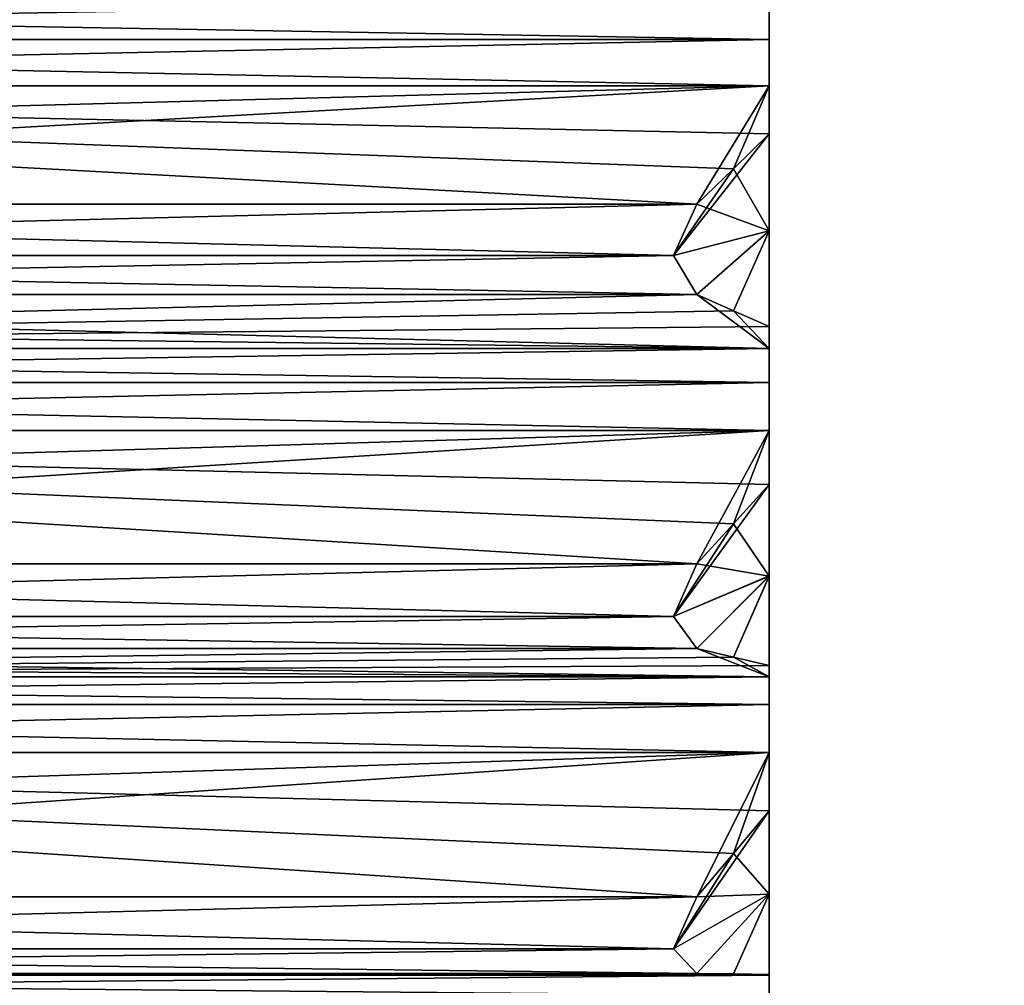
# Model space of a CAD drawing. Units: millimetres. Extents: x -415 to 242, y -50 to 109.
# Drawn here: x 119 to 124, y -7 to -2 of the extents above; entities that cross this region are included whole.
import ezdxf

# ---------------------------------------------------------------- set-up
doc = ezdxf.new("R2010")
doc.units = ezdxf.units.MM
doc.header["$LTSCALE"] = 21.359881
for name, color, linetype in [('27', 7, 'CONTINUOUS'), ('4', 7, 'CONTINUOUS'), ('784', 7, 'CONTINUOUS'), ('786', 7, 'CONTINUOUS'), ('847', 7, 'CONTINUOUS'), ('848', 7, 'CONTINUOUS'), ('849', 7, 'CONTINUOUS'), ('850', 7, 'CONTINUOUS'), ('851', 7, 'CONTINUOUS'), ('852', 7, 'CONTINUOUS'), ('853', 7, 'CONTINUOUS'), ('854', 7, 'CONTINUOUS'), ('855', 7, 'CONTINUOUS'), ('856', 7, 'CONTINUOUS'), ('857', 7, 'CONTINUOUS'), ('858', 7, 'CONTINUOUS'), ('859', 7, 'CONTINUOUS'), ('899', 7, 'CONTINUOUS'), ('900', 7, 'CONTINUOUS'), ('901', 7, 'CONTINUOUS'), ('902', 7, 'CONTINUOUS'), ('903', 7, 'CONTINUOUS'), ('904', 7, 'CONTINUOUS'), ('905', 7, 'CONTINUOUS'), ('906', 7, 'CONTINUOUS'), ('907', 7, 'CONTINUOUS'), ('908', 7, 'CONTINUOUS'), ('909', 7, 'CONTINUOUS'), ('910', 7, 'CONTINUOUS'), ('911', 7, 'CONTINUOUS')]:
    doc.layers.add(name, color=color, linetype=linetype)

msp = doc.modelspace()

# ---------------------------------------------------------------- linework, layer by layer
at = {"layer": '27', "color": 7, "linetype": 'Continuous'}
msp.add_3dface([(111.3048, -2.923, -29.5), (124.1278, 0.9214, -29.5), (118.8529, 0.8149, -22.6407), (111.3048, -2.923, -29.5)], dxfattribs=at)
at = {"layer": '4', "color": 7, "linetype": 'Continuous'}
msp.add_3dface([(111.3048, -2.923, -29.5), (118.8529, 0.8149, -36.3593), (124.1278, 0.9214, -29.5), (111.3048, -2.923, -29.5)], dxfattribs=at)
at = {"layer": '784', "linetype": 'Continuous'}
for points in [[(122.9, -1.8477, 97.1991), (122.9, -1.6416, 97.0564), (122.9, -1.8477, 118.1569), (122.9, -1.8477, 97.1991)], [(122.9, -1.8477, 118.1569), (122.9, -1.6416, 97.0564), (122.9, -1.6416, 118.2996), (122.9, -1.8477, 118.1569)], [(122.9, -2.0902, 97.1355), (122.9, -1.8477, 97.1991), (122.9, -2.0902, 118.2205), (122.9, -2.0902, 97.1355)], [(122.9, -2.0902, 118.2205), (122.9, -1.8477, 97.1991), (122.9, -1.8477, 118.1569), (122.9, -2.0902, 118.2205)], [(122.9, -2.3406, 96.9299), (122.9, -2.0902, 97.1355), (122.9, -2.3406, 118.4261), (122.9, -2.3406, 96.9299)], [(122.9, -2.3406, 118.4261), (122.9, -2.0902, 97.1355), (122.9, -2.0902, 118.2205), (122.9, -2.3406, 118.4261)], [(122.9, -2.8474, 97.0529), (122.9, -2.3406, 96.9299), (122.9, -2.8473, 118.3031), (122.9, -2.8474, 97.0529)], [(122.9, -2.8473, 118.3031), (122.9, -2.3406, 96.9299), (122.9, -2.3406, 118.4261), (122.9, -2.8473, 118.3031)], [(122.9, -3.3471, 118.1564), (122.9, -2.8474, 97.0529), (122.9, -2.8473, 118.3031), (122.9, -3.3471, 118.1564)], [(122.9, -3.3471, 97.1996), (122.9, -2.8474, 97.0529), (122.9, -3.3471, 118.1564), (122.9, -3.3471, 97.1996)], [(122.9, -3.4611, 97.5029), (122.9, -3.3471, 97.1996), (122.9, -3.4611, 117.8531), (122.9, -3.4611, 97.5029)], [(122.9, -3.4611, 117.8531), (122.9, -3.3471, 97.1996), (122.9, -3.3471, 118.1564), (122.9, -3.4611, 117.8531)], [(122.9, -3.6393, 97.6791), (122.9, -3.4611, 97.5029), (122.9, -3.6393, 117.6769), (122.9, -3.6393, 97.6791)], [(122.9, -3.6393, 117.6769), (122.9, -3.4611, 97.5029), (122.9, -3.4611, 117.8531), (122.9, -3.6393, 117.6769)], [(122.9, -3.8891, 97.6587), (122.9, -3.6393, 97.6791), (122.9, -3.8891, 117.6973), (122.9, -3.8891, 97.6587)], [(122.9, -3.8891, 117.6973), (122.9, -3.6393, 97.6791), (122.9, -3.6393, 117.6769), (122.9, -3.8891, 117.6973)], [(122.9, -4.1714, 97.4996), (122.9, -3.8891, 97.6587), (122.9, -4.1714, 117.8564), (122.9, -4.1714, 97.4996)], [(122.9, -4.1714, 117.8564), (122.9, -3.8891, 97.6587), (122.9, -3.8891, 117.6973), (122.9, -4.1714, 117.8564)], [(122.9, -4.6491, 97.7088), (122.9, -4.1714, 97.4996), (122.9, -4.649, 117.6473), (122.9, -4.6491, 97.7088)], [(122.9, -4.649, 117.6473), (122.9, -4.1714, 97.4996), (122.9, -4.1714, 117.8564), (122.9, -4.649, 117.6473)], [(122.9, -5.1158, 117.416), (122.9, -4.6491, 97.7088), (122.9, -4.649, 117.6473), (122.9, -5.1158, 117.416)], [(122.9, -5.1158, 97.94), (122.9, -4.6491, 97.7088), (122.9, -5.1158, 117.416), (122.9, -5.1158, 97.94)], [(122.9, -5.1754, 98.2584), (122.9, -5.1158, 97.94), (122.9, -5.1754, 117.0976), (122.9, -5.1754, 98.2584)], [(122.9, -5.1754, 117.0976), (122.9, -5.1158, 97.94), (122.9, -5.1158, 117.416), (122.9, -5.1754, 117.0976)], [(122.9, -5.3203, 98.463), (122.9, -5.1754, 98.2584), (122.9, -5.3203, 116.893), (122.9, -5.3203, 98.463)], [(122.9, -5.3203, 116.893), (122.9, -5.1754, 98.2584), (122.9, -5.1754, 117.0976), (122.9, -5.3203, 116.893)], [(122.9, -5.5699, 98.4862), (122.9, -5.3203, 98.463), (122.9, -5.5699, 116.8698), (122.9, -5.5699, 98.4862)], [(122.9, -5.5699, 116.8698), (122.9, -5.3203, 98.463), (122.9, -5.3203, 116.893), (122.9, -5.5699, 116.8698)], [(122.9, -5.8755, 98.3786), (122.9, -5.5699, 98.4862), (122.9, -5.8755, 116.9774), (122.9, -5.8755, 98.3786)], [(122.9, -5.8755, 116.9774), (122.9, -5.5699, 98.4862), (122.9, -5.5699, 116.8698), (122.9, -5.8755, 116.9774)], [(122.9, -6.3096, 98.6675), (122.9, -5.8755, 98.3786), (122.9, -6.3095, 116.6885), (122.9, -6.3096, 98.6675)], [(122.9, -6.3095, 116.6885), (122.9, -5.8755, 98.3786), (122.9, -5.8755, 116.9774), (122.9, -6.3095, 116.6885)], [(122.9, -6.729, 116.3797), (122.9, -6.3096, 98.6675), (122.9, -6.3095, 116.6885), (122.9, -6.729, 116.3797)], [(122.9, -6.729, 98.9763), (122.9, -6.3096, 98.6675), (122.9, -6.729, 116.3797), (122.9, -6.729, 98.9763)], [(122.9, -6.7324, 99.3002), (122.9, -6.729, 98.9763), (122.9, -6.7324, 116.0558), (122.9, -6.7324, 99.3002)], [(122.9, -6.7324, 116.0558), (122.9, -6.729, 98.9763), (122.9, -6.729, 116.3797), (122.9, -6.7324, 116.0558)], [(122.9, -6.8396, 99.5268), (122.9, -6.7324, 99.3002), (122.9, -6.8396, 115.8292), (122.9, -6.8396, 99.5268)], [(122.9, -6.8396, 115.8292), (122.9, -6.7324, 99.3002), (122.9, -6.7324, 116.0558), (122.9, -6.8396, 115.8292)]]:
    msp.add_3dface(points, dxfattribs=at)
at = {"layer": '786', "linetype": 'Continuous'}
for points in [[(122.9, -2.8473, 118.3031), (122.9, -2.3406, 118.4261), (122.3999, -2.9764, 118.7861), (122.9, -2.8473, 118.3031)], [(122.9, -2.3406, 118.4261), (122.714, -2.5229, 118.5758), (122.3999, -2.9764, 118.7861), (122.9, -2.3406, 118.4261)], [(122.9, -2.3406, 96.9299), (122.9, -2.8474, 97.0529), (122.714, -2.5228, 96.7802), (122.9, -2.3406, 96.9299)], [(122.714, -2.5229, 118.5758), (122.5227, -2.7084, 118.7282), (122.3999, -2.9764, 118.7861), (122.714, -2.5229, 118.5758)], [(122.714, -2.5228, 96.7802), (122.9, -2.8474, 97.0529), (122.5227, -2.7084, 96.6278), (122.714, -2.5228, 96.7802)], [(122.5227, -2.7084, 96.6278), (122.9, -2.8474, 97.0529), (122.3999, -2.9764, 96.5699), (122.5227, -2.7084, 96.6278)], [(122.5227, -3.1796, 118.6019), (122.9, -2.8473, 118.3031), (122.3999, -2.9764, 118.7861), (122.5227, -3.1796, 118.6019)], [(122.9, -2.8474, 97.0529), (122.5227, -3.1796, 96.7541), (122.3999, -2.9764, 96.5699), (122.9, -2.8474, 97.0529)], [(122.714, -3.2641, 118.3772), (122.9, -2.8473, 118.3031), (122.5227, -3.1796, 118.6019), (122.714, -3.2641, 118.3772)], [(122.5227, -3.1796, 96.7541), (122.9, -2.8474, 97.0529), (122.714, -3.2641, 96.9788), (122.5227, -3.1796, 96.7541)], [(122.9, -3.3471, 118.1564), (122.9, -2.8473, 118.3031), (122.714, -3.2641, 118.3772), (122.9, -3.3471, 118.1564)], [(122.9, -2.8474, 97.0529), (122.9, -3.3471, 97.1996), (122.714, -3.2641, 96.9788), (122.9, -2.8474, 97.0529)], [(122.9, -4.649, 117.6473), (122.9, -4.1714, 117.8564), (122.3999, -4.8601, 118.1005), (122.9, -4.649, 117.6473)], [(122.9, -4.1714, 117.8564), (122.714, -4.3769, 117.9722), (122.3999, -4.8601, 118.1005), (122.9, -4.1714, 117.8564)], [(122.9, -4.1714, 97.4996), (122.9, -4.6491, 97.7088), (122.714, -4.3769, 97.3838), (122.9, -4.1714, 97.4996)], [(122.714, -4.3769, 117.9722), (122.5227, -4.5861, 118.09), (122.3999, -4.8601, 118.1005), (122.714, -4.3769, 117.9722)], [(122.714, -4.3769, 97.3838), (122.9, -4.6491, 97.7088), (122.5227, -4.5861, 97.266), (122.714, -4.3769, 97.3838)], [(122.5227, -4.5861, 97.266), (122.9, -4.6491, 97.7088), (122.3999, -4.8601, 97.2555), (122.5227, -4.5861, 97.266)], [(122.5227, -5.0282, 117.8838), (122.9, -4.649, 117.6473), (122.3999, -4.8601, 118.1005), (122.5227, -5.0282, 117.8838)], [(122.9, -4.6491, 97.7088), (122.5227, -5.0282, 97.4722), (122.3999, -4.8601, 97.2555), (122.9, -4.6491, 97.7088)], [(122.714, -5.0724, 117.6479), (122.9, -4.649, 117.6473), (122.5227, -5.0282, 117.8838), (122.714, -5.0724, 117.6479)], [(122.5227, -5.0282, 97.4722), (122.9, -4.6491, 97.7088), (122.714, -5.0724, 97.7081), (122.5227, -5.0282, 97.4722)], [(122.9, -5.1158, 117.416), (122.9, -4.649, 117.6473), (122.714, -5.0724, 117.6479), (122.9, -5.1158, 117.416)], [(122.9, -4.6491, 97.7088), (122.9, -5.1158, 97.94), (122.714, -5.0724, 97.7081), (122.9, -4.6491, 97.7088)], [(122.9, -6.3095, 116.6885), (122.9, -5.8755, 116.9774), (122.3999, -6.5961, 117.0983), (122.9, -6.3095, 116.6885)], [(122.9, -5.8755, 116.9774), (122.714, -6.098, 117.0557), (122.3999, -6.5961, 117.0983), (122.9, -5.8755, 116.9774)], [(122.9, -5.8755, 98.3786), (122.9, -6.3096, 98.6675), (122.714, -6.098, 98.3003), (122.9, -5.8755, 98.3786)], [(122.714, -6.098, 117.0557), (122.5227, -6.3244, 117.1355), (122.3999, -6.5961, 117.0983), (122.714, -6.098, 117.0557)], [(122.714, -6.098, 98.3003), (122.9, -6.3096, 98.6675), (122.5227, -6.3244, 98.2205), (122.714, -6.098, 98.3003)], [(122.5227, -6.724, 116.8556), (122.9, -6.3095, 116.6885), (122.3999, -6.5961, 117.0983), (122.5227, -6.724, 116.8556)], [(122.9, -6.3096, 98.6675), (122.5227, -6.724, 98.5004), (122.3999, -6.5961, 98.2578), (122.9, -6.3096, 98.6675)], [(122.5227, -6.3244, 98.2205), (122.9, -6.3096, 98.6675), (122.3999, -6.5961, 98.2578), (122.5227, -6.3244, 98.2205)], [(122.714, -6.7266, 116.6156), (122.9, -6.3095, 116.6885), (122.5227, -6.724, 116.8556), (122.714, -6.7266, 116.6156)], [(122.5227, -6.724, 98.5004), (122.9, -6.3096, 98.6675), (122.714, -6.7266, 98.7404), (122.5227, -6.724, 98.5004)], [(122.9, -6.729, 116.3797), (122.9, -6.3095, 116.6885), (122.714, -6.7266, 116.6156), (122.9, -6.729, 116.3797)], [(122.9, -6.3096, 98.6675), (122.9, -6.729, 98.9763), (122.714, -6.7266, 98.7404), (122.9, -6.3096, 98.6675)]]:
    msp.add_3dface(points, dxfattribs=at)
at = {"layer": '847', "linetype": 'Continuous'}
for points in [[(122.9, -1.8477, 97.1991), (111.0404, -1.8477, 97.1992), (111.1477, -1.6416, 97.0564), (122.9, -1.8477, 97.1991)], [(122.9, -1.6416, 97.0564), (122.9, -1.8477, 97.1991), (111.1477, -1.6416, 97.0564), (122.9, -1.6416, 97.0564)], [(122.9, -1.8477, 97.1991), (122.9, -2.0902, 97.1355), (111.0404, -1.8477, 97.1992), (122.9, -1.8477, 97.1991)], [(122.9, -2.0902, 97.1355), (111.1477, -2.0902, 97.1355), (111.0404, -1.8477, 97.1992), (122.9, -2.0902, 97.1355)]]:
    msp.add_3dface(points, dxfattribs=at)
at = {"layer": '848', "linetype": 'Continuous'}
for points in [[(111.1477, -3.4611, 97.5029), (111.7773, -3.1796, 96.7541), (122.5227, -3.1796, 96.7541), (111.1477, -3.4611, 97.5029)], [(111.1477, -3.4611, 97.5029), (122.5227, -3.1796, 96.7541), (122.714, -3.2641, 96.9788), (111.1477, -3.4611, 97.5029)], [(122.9, -3.3471, 97.1996), (111.1477, -3.4611, 97.5029), (122.714, -3.2641, 96.9788), (122.9, -3.3471, 97.1996)], [(122.9, -3.3471, 97.1996), (122.9, -3.4611, 97.5029), (111.1477, -3.4611, 97.5029), (122.9, -3.3471, 97.1996)]]:
    msp.add_3dface(points, dxfattribs=at)
at = {"layer": '849', "linetype": 'Continuous'}
for points in [[(111.9001, -2.9764, 96.5699), (111.7773, -2.7084, 96.6278), (122.3999, -2.9764, 96.5699), (111.9001, -2.9764, 96.5699)], [(111.7773, -2.7084, 96.6278), (122.5227, -2.7084, 96.6278), (122.3999, -2.9764, 96.5699), (111.7773, -2.7084, 96.6278)], [(111.7773, -3.1796, 96.7541), (111.9001, -2.9764, 96.5699), (122.5227, -3.1796, 96.7541), (111.7773, -3.1796, 96.7541)], [(122.5227, -3.1796, 96.7541), (111.9001, -2.9764, 96.5699), (122.3999, -2.9764, 96.5699), (122.5227, -3.1796, 96.7541)]]:
    msp.add_3dface(points, dxfattribs=at)
at = {"layer": '850', "linetype": 'Continuous'}
for points in [[(122.9, -2.0902, 97.1355), (111.455, -2.3946, 96.8855), (111.1477, -2.0902, 97.1355), (122.9, -2.0902, 97.1355)], [(122.9, -2.0902, 97.1355), (111.7773, -2.7084, 96.6278), (111.455, -2.3946, 96.8855), (122.9, -2.0902, 97.1355)], [(111.7773, -2.7084, 96.6278), (122.9, -2.0902, 97.1355), (122.5227, -2.7084, 96.6278), (111.7773, -2.7084, 96.6278)], [(122.9, -2.0902, 97.1355), (122.714, -2.5228, 96.7802), (122.5227, -2.7084, 96.6278), (122.9, -2.0902, 97.1355)], [(122.9, -2.0902, 97.1355), (122.9, -2.3406, 96.9299), (122.714, -2.5228, 96.7802), (122.9, -2.0902, 97.1355)]]:
    msp.add_3dface(points, dxfattribs=at)
at = {"layer": '851', "linetype": 'Continuous'}
for points in [[(122.9, -3.6393, 97.6791), (111.0404, -3.6392, 97.6792), (111.1477, -3.4611, 97.5029), (122.9, -3.6393, 97.6791)], [(122.9, -3.4611, 97.5029), (122.9, -3.6393, 97.6791), (111.1477, -3.4611, 97.5029), (122.9, -3.4611, 97.5029)], [(122.9, -3.6393, 97.6791), (122.9, -3.8891, 97.6587), (111.0404, -3.6392, 97.6792), (122.9, -3.6393, 97.6791)], [(122.9, -3.8891, 97.6587), (111.1477, -3.8891, 97.6587), (111.0404, -3.6392, 97.6792), (122.9, -3.8891, 97.6587)]]:
    msp.add_3dface(points, dxfattribs=at)
at = {"layer": '852', "linetype": 'Continuous'}
for points in [[(111.1477, -5.1754, 98.2584), (111.7773, -5.0282, 97.4722), (122.5227, -5.0282, 97.4722), (111.1477, -5.1754, 98.2584)], [(111.1477, -5.1754, 98.2584), (122.5227, -5.0282, 97.4722), (122.714, -5.0724, 97.7081), (111.1477, -5.1754, 98.2584)], [(122.9, -5.1158, 97.94), (111.1477, -5.1754, 98.2584), (122.714, -5.0724, 97.7081), (122.9, -5.1158, 97.94)], [(122.9, -5.1158, 97.94), (122.9, -5.1754, 98.2584), (111.1477, -5.1754, 98.2584), (122.9, -5.1158, 97.94)]]:
    msp.add_3dface(points, dxfattribs=at)
at = {"layer": '853', "linetype": 'Continuous'}
for points in [[(111.9001, -4.8601, 97.2555), (111.7773, -4.5861, 97.266), (122.3999, -4.8601, 97.2555), (111.9001, -4.8601, 97.2555)], [(111.7773, -4.5861, 97.266), (122.5227, -4.5861, 97.266), (122.3999, -4.8601, 97.2555), (111.7773, -4.5861, 97.266)], [(111.7773, -5.0282, 97.4722), (111.9001, -4.8601, 97.2555), (122.5227, -5.0282, 97.4722), (111.7773, -5.0282, 97.4722)], [(122.5227, -5.0282, 97.4722), (111.9001, -4.8601, 97.2555), (122.3999, -4.8601, 97.2555), (122.5227, -5.0282, 97.4722)]]:
    msp.add_3dface(points, dxfattribs=at)
at = {"layer": '854', "linetype": 'Continuous'}
for points in [[(122.9, -3.8891, 97.6587), (111.455, -4.2323, 97.4653), (111.1477, -3.8891, 97.6587), (122.9, -3.8891, 97.6587)], [(122.9, -3.8891, 97.6587), (111.7773, -4.5861, 97.266), (111.455, -4.2323, 97.4653), (122.9, -3.8891, 97.6587)], [(111.7773, -4.5861, 97.266), (122.9, -3.8891, 97.6587), (122.5227, -4.5861, 97.266), (111.7773, -4.5861, 97.266)], [(122.9, -3.8891, 97.6587), (122.714, -4.3769, 97.3838), (122.5227, -4.5861, 97.266), (122.9, -3.8891, 97.6587)], [(122.9, -3.8891, 97.6587), (122.9, -4.1714, 97.4996), (122.714, -4.3769, 97.3838), (122.9, -3.8891, 97.6587)]]:
    msp.add_3dface(points, dxfattribs=at)
at = {"layer": '855', "linetype": 'Continuous'}
for points in [[(122.9, -5.3203, 98.463), (111.0404, -5.3202, 98.4631), (111.1477, -5.1754, 98.2584), (122.9, -5.3203, 98.463)], [(122.9, -5.1754, 98.2584), (122.9, -5.3203, 98.463), (111.1477, -5.1754, 98.2584), (122.9, -5.1754, 98.2584)], [(122.9, -5.3203, 98.463), (122.9, -5.5699, 98.4862), (111.0404, -5.3202, 98.4631), (122.9, -5.3203, 98.463)], [(122.9, -5.5699, 98.4862), (111.1477, -5.5699, 98.4862), (111.0404, -5.3202, 98.4631), (122.9, -5.5699, 98.4862)]]:
    msp.add_3dface(points, dxfattribs=at)
at = {"layer": '856', "linetype": 'Continuous'}
for points in [[(111.1477, -6.7324, 99.3002), (111.7773, -6.724, 98.5004), (122.5227, -6.724, 98.5004), (111.1477, -6.7324, 99.3002)], [(111.1477, -6.7324, 99.3002), (122.5227, -6.724, 98.5004), (122.714, -6.7266, 98.7404), (111.1477, -6.7324, 99.3002)], [(122.9, -6.729, 98.9763), (111.1477, -6.7324, 99.3002), (122.714, -6.7266, 98.7404), (122.9, -6.729, 98.9763)], [(122.9, -6.729, 98.9763), (122.9, -6.7324, 99.3002), (111.1477, -6.7324, 99.3002), (122.9, -6.729, 98.9763)]]:
    msp.add_3dface(points, dxfattribs=at)
at = {"layer": '857', "linetype": 'Continuous'}
for points in [[(111.9001, -6.5961, 98.2578), (111.7773, -6.3244, 98.2205), (122.3999, -6.5961, 98.2578), (111.9001, -6.5961, 98.2578)], [(111.7773, -6.3244, 98.2205), (122.5227, -6.3244, 98.2205), (122.3999, -6.5961, 98.2578), (111.7773, -6.3244, 98.2205)], [(111.7773, -6.724, 98.5004), (111.9001, -6.5961, 98.2578), (122.5227, -6.724, 98.5004), (111.7773, -6.724, 98.5004)], [(122.5227, -6.724, 98.5004), (111.9001, -6.5961, 98.2578), (122.3999, -6.5961, 98.2578), (122.5227, -6.724, 98.5004)]]:
    msp.add_3dface(points, dxfattribs=at)
at = {"layer": '858', "linetype": 'Continuous'}
for points in [[(122.9, -5.5699, 98.4862), (111.455, -5.9415, 98.3554), (111.1477, -5.5699, 98.4862), (122.9, -5.5699, 98.4862)], [(122.9, -5.5699, 98.4862), (111.7773, -6.3244, 98.2205), (111.455, -5.9415, 98.3554), (122.9, -5.5699, 98.4862)], [(111.7773, -6.3244, 98.2205), (122.9, -5.5699, 98.4862), (122.5227, -6.3244, 98.2205), (111.7773, -6.3244, 98.2205)], [(122.9, -5.5699, 98.4862), (122.714, -6.098, 98.3003), (122.5227, -6.3244, 98.2205), (122.9, -5.5699, 98.4862)], [(122.9, -5.5699, 98.4862), (122.9, -5.8755, 98.3786), (122.714, -6.098, 98.3003), (122.9, -5.5699, 98.4862)]]:
    msp.add_3dface(points, dxfattribs=at)
at = {"layer": '859', "linetype": 'Continuous'}
for points in [[(122.9, -6.8396, 99.5268), (111.0404, -6.8396, 99.5269), (111.1477, -6.7324, 99.3002), (122.9, -6.8396, 99.5268)], [(122.9, -6.7324, 99.3002), (122.9, -6.8396, 99.5268), (111.1477, -6.7324, 99.3002), (122.9, -6.7324, 99.3002)]]:
    msp.add_3dface(points, dxfattribs=at)
at = {"layer": '899', "linetype": 'Continuous'}
for points in [[(122.9, -6.8396, 115.8292), (122.9, -6.7324, 116.0558), (111.0404, -6.8396, 115.8291), (122.9, -6.8396, 115.8292)], [(122.9, -6.7324, 116.0558), (111.1477, -6.7324, 116.0558), (111.0404, -6.8396, 115.8291), (122.9, -6.7324, 116.0558)]]:
    msp.add_3dface(points, dxfattribs=at)
at = {"layer": '900', "linetype": 'Continuous'}
for points in [[(122.9, -5.8755, 116.9774), (122.9, -5.5699, 116.8698), (111.1477, -5.5699, 116.8698), (122.9, -5.8755, 116.9774)], [(122.9, -5.8755, 116.9774), (111.1477, -5.5699, 116.8698), (122.714, -6.098, 117.0557), (122.9, -5.8755, 116.9774)], [(111.1477, -5.5699, 116.8698), (111.7773, -6.3244, 117.1355), (122.5227, -6.3244, 117.1355), (111.1477, -5.5699, 116.8698)], [(111.1477, -5.5699, 116.8698), (122.5227, -6.3244, 117.1355), (122.714, -6.098, 117.0557), (111.1477, -5.5699, 116.8698)]]:
    msp.add_3dface(points, dxfattribs=at)
at = {"layer": '901', "linetype": 'Continuous'}
for points in [[(111.7773, -6.3244, 117.1355), (111.9001, -6.5961, 117.0983), (122.5227, -6.3244, 117.1355), (111.7773, -6.3244, 117.1355)], [(122.5227, -6.3244, 117.1355), (111.9001, -6.5961, 117.0983), (122.3999, -6.5961, 117.0983), (122.5227, -6.3244, 117.1355)], [(111.9001, -6.5961, 117.0983), (111.7773, -6.724, 116.8556), (122.3999, -6.5961, 117.0983), (111.9001, -6.5961, 117.0983)], [(111.7773, -6.724, 116.8556), (122.5227, -6.724, 116.8556), (122.3999, -6.5961, 117.0983), (111.7773, -6.724, 116.8556)]]:
    msp.add_3dface(points, dxfattribs=at)
at = {"layer": '902', "linetype": 'Continuous'}
for points in [[(122.9, -6.7324, 116.0558), (111.455, -6.7283, 116.4497), (111.1477, -6.7324, 116.0558), (122.9, -6.7324, 116.0558)], [(122.9, -6.7324, 116.0558), (111.7773, -6.724, 116.8556), (111.455, -6.7283, 116.4497), (122.9, -6.7324, 116.0558)], [(111.7773, -6.724, 116.8556), (122.9, -6.7324, 116.0558), (122.5227, -6.724, 116.8556), (111.7773, -6.724, 116.8556)], [(122.9, -6.7324, 116.0558), (122.714, -6.7266, 116.6156), (122.5227, -6.724, 116.8556), (122.9, -6.7324, 116.0558)], [(122.9, -6.7324, 116.0558), (122.9, -6.729, 116.3797), (122.714, -6.7266, 116.6156), (122.9, -6.7324, 116.0558)]]:
    msp.add_3dface(points, dxfattribs=at)
at = {"layer": '903', "linetype": 'Continuous'}
for points in [[(122.9, -5.3203, 116.893), (122.9, -5.1754, 117.0976), (111.0404, -5.3203, 116.8929), (122.9, -5.3203, 116.893)], [(122.9, -5.1754, 117.0976), (111.1477, -5.1754, 117.0976), (111.0404, -5.3203, 116.8929), (122.9, -5.1754, 117.0976)], [(122.9, -5.3203, 116.893), (111.0404, -5.3203, 116.8929), (111.1477, -5.5699, 116.8698), (122.9, -5.3203, 116.893)], [(122.9, -5.5699, 116.8698), (122.9, -5.3203, 116.893), (111.1477, -5.5699, 116.8698), (122.9, -5.5699, 116.8698)]]:
    msp.add_3dface(points, dxfattribs=at)
at = {"layer": '904', "linetype": 'Continuous'}
for points in [[(122.9, -4.1714, 117.8564), (122.9, -3.8891, 117.6973), (111.1477, -3.8891, 117.6973), (122.9, -4.1714, 117.8564)], [(122.9, -4.1714, 117.8564), (111.1477, -3.8891, 117.6973), (122.714, -4.3769, 117.9722), (122.9, -4.1714, 117.8564)], [(111.1477, -3.8891, 117.6973), (111.7773, -4.5861, 118.09), (122.5227, -4.5861, 118.09), (111.1477, -3.8891, 117.6973)], [(111.1477, -3.8891, 117.6973), (122.5227, -4.5861, 118.09), (122.714, -4.3769, 117.9722), (111.1477, -3.8891, 117.6973)]]:
    msp.add_3dface(points, dxfattribs=at)
at = {"layer": '905', "linetype": 'Continuous'}
for points in [[(111.7773, -4.5861, 118.09), (111.9001, -4.8601, 118.1005), (122.5227, -4.5861, 118.09), (111.7773, -4.5861, 118.09)], [(122.5227, -4.5861, 118.09), (111.9001, -4.8601, 118.1005), (122.3999, -4.8601, 118.1005), (122.5227, -4.5861, 118.09)], [(111.9001, -4.8601, 118.1005), (111.7773, -5.0282, 117.8838), (122.3999, -4.8601, 118.1005), (111.9001, -4.8601, 118.1005)], [(111.7773, -5.0282, 117.8838), (122.5227, -5.0282, 117.8838), (122.3999, -4.8601, 118.1005), (111.7773, -5.0282, 117.8838)]]:
    msp.add_3dface(points, dxfattribs=at)
at = {"layer": '906', "linetype": 'Continuous'}
for points in [[(122.9, -5.1754, 117.0976), (111.7773, -5.0282, 117.8838), (111.455, -5.1029, 117.4848), (122.9, -5.1754, 117.0976)], [(111.7773, -5.0282, 117.8838), (122.9, -5.1754, 117.0976), (122.5227, -5.0282, 117.8838), (111.7773, -5.0282, 117.8838)], [(122.9, -5.1754, 117.0976), (122.714, -5.0724, 117.6479), (122.5227, -5.0282, 117.8838), (122.9, -5.1754, 117.0976)], [(122.9, -5.1754, 117.0976), (122.9, -5.1158, 117.416), (122.714, -5.0724, 117.6479), (122.9, -5.1754, 117.0976)], [(122.9, -5.1754, 117.0976), (111.455, -5.1029, 117.4848), (111.1477, -5.1754, 117.0976), (122.9, -5.1754, 117.0976)]]:
    msp.add_3dface(points, dxfattribs=at)
at = {"layer": '907', "linetype": 'Continuous'}
for points in [[(122.9, -3.6393, 117.6769), (122.9, -3.4611, 117.8531), (111.0404, -3.6393, 117.6768), (122.9, -3.6393, 117.6769)], [(122.9, -3.4611, 117.8531), (111.1477, -3.4611, 117.8531), (111.0404, -3.6393, 117.6768), (122.9, -3.4611, 117.8531)], [(122.9, -3.6393, 117.6769), (111.0404, -3.6393, 117.6768), (111.1477, -3.8891, 117.6973), (122.9, -3.6393, 117.6769)], [(122.9, -3.8891, 117.6973), (122.9, -3.6393, 117.6769), (111.1477, -3.8891, 117.6973), (122.9, -3.8891, 117.6973)]]:
    msp.add_3dface(points, dxfattribs=at)
at = {"layer": '908', "linetype": 'Continuous'}
for points in [[(122.9, -2.3406, 118.4261), (122.9, -2.0902, 118.2205), (111.1477, -2.0902, 118.2205), (122.9, -2.3406, 118.4261)], [(122.9, -2.3406, 118.4261), (111.1477, -2.0902, 118.2205), (122.714, -2.5229, 118.5758), (122.9, -2.3406, 118.4261)], [(111.1477, -2.0902, 118.2205), (111.7773, -2.7084, 118.7282), (122.5227, -2.7084, 118.7282), (111.1477, -2.0902, 118.2205)], [(111.1477, -2.0902, 118.2205), (122.5227, -2.7084, 118.7282), (122.714, -2.5229, 118.5758), (111.1477, -2.0902, 118.2205)]]:
    msp.add_3dface(points, dxfattribs=at)
at = {"layer": '909', "linetype": 'Continuous'}
for points in [[(111.7773, -2.7084, 118.7282), (111.9001, -2.9764, 118.7861), (122.5227, -2.7084, 118.7282), (111.7773, -2.7084, 118.7282)], [(122.5227, -2.7084, 118.7282), (111.9001, -2.9764, 118.7861), (122.3999, -2.9764, 118.7861), (122.5227, -2.7084, 118.7282)], [(111.9001, -2.9764, 118.7861), (111.7773, -3.1796, 118.6019), (122.3999, -2.9764, 118.7861), (111.9001, -2.9764, 118.7861)], [(111.7773, -3.1796, 118.6019), (122.5227, -3.1796, 118.6019), (122.3999, -2.9764, 118.7861), (111.7773, -3.1796, 118.6019)]]:
    msp.add_3dface(points, dxfattribs=at)
at = {"layer": '910', "linetype": 'Continuous'}
for points in [[(122.9, -3.4611, 117.8531), (111.7773, -3.1796, 118.6019), (111.455, -3.3224, 118.2219), (122.9, -3.4611, 117.8531)], [(111.7773, -3.1796, 118.6019), (122.9, -3.4611, 117.8531), (122.5227, -3.1796, 118.6019), (111.7773, -3.1796, 118.6019)], [(122.9, -3.4611, 117.8531), (122.714, -3.2641, 118.3772), (122.5227, -3.1796, 118.6019), (122.9, -3.4611, 117.8531)], [(122.9, -3.4611, 117.8531), (122.9, -3.3471, 118.1564), (122.714, -3.2641, 118.3772), (122.9, -3.4611, 117.8531)], [(122.9, -3.4611, 117.8531), (111.455, -3.3224, 118.2219), (111.1477, -3.4611, 117.8531), (122.9, -3.4611, 117.8531)]]:
    msp.add_3dface(points, dxfattribs=at)
at = {"layer": '911', "linetype": 'Continuous'}
for points in [[(122.9, -1.8477, 118.1569), (122.9, -1.6416, 118.2996), (111.0404, -1.8477, 118.1568), (122.9, -1.8477, 118.1569)], [(122.9, -1.6416, 118.2996), (111.1477, -1.6416, 118.2996), (111.0404, -1.8477, 118.1568), (122.9, -1.6416, 118.2996)], [(122.9, -1.8477, 118.1569), (111.0404, -1.8477, 118.1568), (111.1477, -2.0902, 118.2205), (122.9, -1.8477, 118.1569)], [(122.9, -2.0902, 118.2205), (122.9, -1.8477, 118.1569), (111.1477, -2.0902, 118.2205), (122.9, -2.0902, 118.2205)]]:
    msp.add_3dface(points, dxfattribs=at)

doc.saveas('drawing.dxf')
